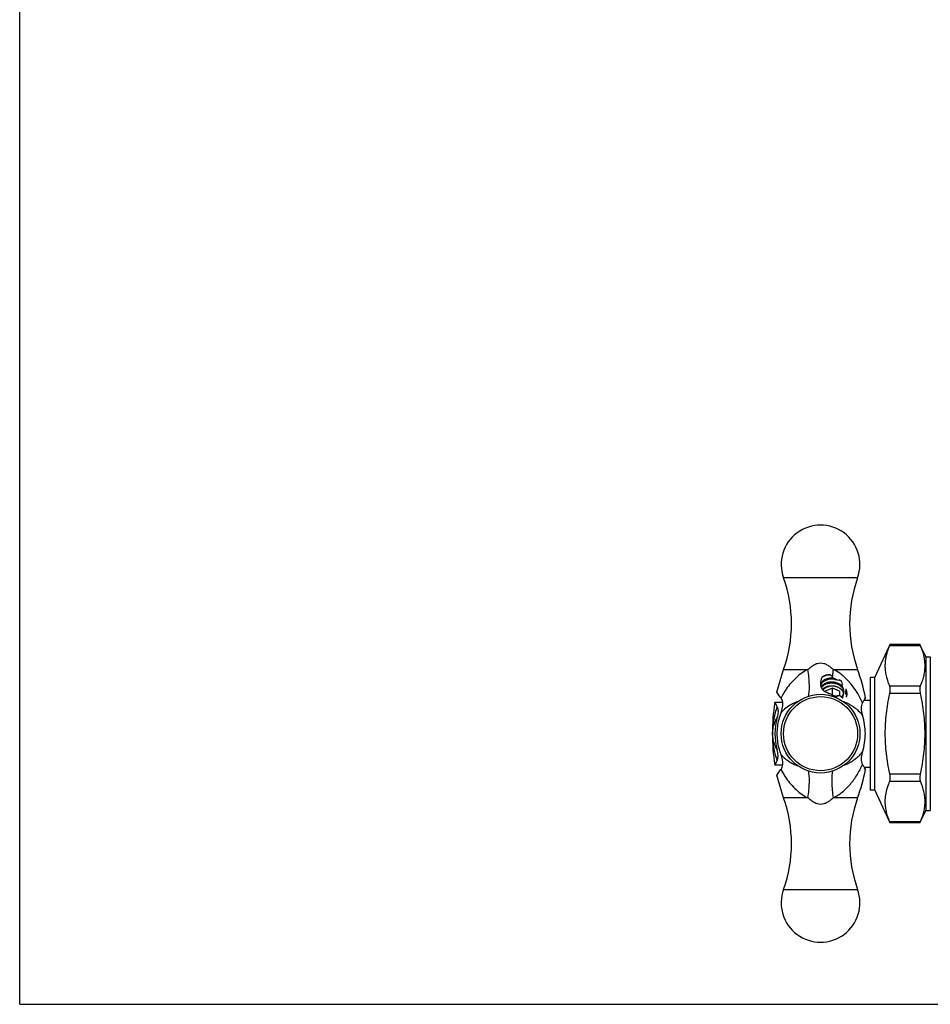
# Model space of a CAD drawing. Units: inches. Extents: x 0 to 8.5, y 0 to 11.
# Drawn here: x 0 to 2.5, y 0 to 2.8 of the extents above; entities that cross this region are included whole.
import ezdxf

# ---------------------------------------------------------------- set-up
doc = ezdxf.new("R2010")
doc.units = ezdxf.units.IN
doc.header["$LTSCALE"] = 0.717037
doc.header["$MEASUREMENT"] = 0
doc.layers.get('0').update_dxf_attribs({"linetype": 'CONTINUOUS'})

msp = doc.modelspace()

# ---------------------------------------------------------------- linework, layer by layer
at = {"color": 7, "linetype": 'Continuous'}
for p, q in [((0, 0), (0, 11)), ((2.3891, 0.9131), (2.4302, 1.0013)), ((2.4303, 1.0013), (2.4317, 1.0046)), ((2.4311, 1.0031), (2.4317, 1.0046)), ((2.5158, 1.0046), (2.4317, 1.0046)), ((2.5173, 1.0013), (2.5158, 1.0046)), ((2.5159, 1.0046), (2.5158, 1.0046)), ((2.5165, 1.0031), (2.5163, 1.0036)), ((2.5316, 0.9709), (2.5174, 1.0013)), ((2.5316, 0.9709), (2.5441, 0.9709)), ((2.5316, 0.9709), (2.5316, 0.5409)), ((2.5441, 0.9709), (2.5441, 0.5412)), ((2.1159, 0.8719), (2.1343, 0.9352)), ((2.2461, 0.9157), (2.2416, 0.9131)), ((2.2706, 0.915), (2.2741, 0.9106)), ((2.3891, 0.9131), (2.3766, 0.9131)), ((2.3766, 0.9131), (2.3766, 0.5986)), ((2.3891, 0.5986), (2.3891, 0.9131)), ((2.2384, 0.9041), (2.2377, 0.9003)), ((2.2383, 0.8907), (2.2383, 0.8879)), ((2.24, 0.8837), (2.2417, 0.8863)), ((2.24, 0.8837), (2.2416, 0.8812)), ((2.2406, 0.8958), (2.2428, 0.8987)), ((2.2416, 0.8812), (2.2435, 0.879)), ((2.2417, 0.8863), (2.2442, 0.889)), ((2.2428, 0.8987), (2.2458, 0.9014)), ((2.247, 0.8829), (2.2439, 0.8805)), ((2.2442, 0.889), (2.2472, 0.8914)), ((2.2458, 0.9014), (2.2493, 0.9037)), ((2.2466, 0.8802), (2.2497, 0.8826)), ((2.2505, 0.885), (2.247, 0.8829)), ((2.2472, 0.8914), (2.2508, 0.8934)), ((2.2493, 0.9037), (2.2534, 0.9056)), ((2.2497, 0.8826), (2.2534, 0.8847)), ((2.2545, 0.8867), (2.2505, 0.885)), ((2.2508, 0.8934), (2.2548, 0.8951)), ((2.2708, 0.8829), (2.2508, 0.8747)), ((2.2534, 0.9056), (2.2579, 0.907)), ((2.2574, 0.8863), (2.2616, 0.8875)), ((2.2908, 0.8747), (2.2708, 0.8829)), ((2.2708, 0.864), (2.2708, 0.8829)), ((2.278, 0.9072), (2.2829, 0.9059)), ((2.2829, 0.8948), (2.2872, 0.8931)), ((2.2843, 0.8863), (2.2882, 0.8847)), ((2.2937, 0.9048), (2.2853, 0.9057)), ((2.2911, 0.8827), (2.2871, 0.8849)), ((2.2872, 0.8931), (2.2912, 0.8909)), ((2.2882, 0.8847), (2.2919, 0.8826)), ((2.2885, 0.9071), (2.2937, 0.9048)), ((2.2919, 0.8826), (2.295, 0.8802)), ((2.2948, 0.8882), (2.2978, 0.8853)), ((2.295, 0.8802), (2.2976, 0.8775)), ((2.2961, 0.902), (2.2978, 0.8944)), ((2.2996, 0.8857), (2.2969, 0.889)), ((2.3022, 0.8792), (2.3004, 0.884)), ((2.2435, 0.879), (2.2454, 0.8772)), ((2.2454, 0.8772), (2.2497, 0.8741)), ((2.2637, 0.8678), (2.2706, 0.864)), ((2.2809, 0.8611), (2.2856, 0.8627)), ((2.2856, 0.8628), (2.2825, 0.8586)), ((2.2856, 0.8627), (2.2904, 0.8624)), ((2.2908, 0.8747), (2.2908, 0.8627)), ((2.2968, 0.8592), (2.2996, 0.8625)), ((2.2986, 0.8562), (2.3005, 0.8562)), ((2.3, 0.8739), (2.301, 0.8714)), ((2.3005, 0.8562), (2.3014, 0.8625)), ((2.3016, 0.866), (2.3021, 0.8669)), ((2.3021, 0.8669), (2.3026, 0.8678)), ((2.303, 0.8758), (2.3022, 0.8792)), ((2.3026, 0.8678), (2.3032, 0.8699)), ((2.3032, 0.8699), (2.3034, 0.8718)), ((2.3034, 0.8718), (2.3033, 0.8731)), ((2.3072, 0.8708), (2.3079, 0.8682)), ((2.3079, 0.8682), (2.3101, 0.8636)), ((2.311, 0.8726), (2.3095, 0.8767)), ((2.3117, 0.8698), (2.3109, 0.8738)), ((2.311, 0.8619), (2.3113, 0.8629)), ((2.3113, 0.8629), (2.3116, 0.8639)), ((2.3116, 0.8639), (2.3118, 0.8661)), ((2.3118, 0.8685), (2.3117, 0.8698)), ((2.3631, 0.8559), (2.3593, 0.8496)), ((2.361, 0.8525), (2.3631, 0.8559)), ((2.3621, 0.8544), (2.3631, 0.8559)), ((2.1321, 0.8434), (2.1103, 0.8434)), ((2.1294, 0.8204), (2.1309, 0.8258)), ((2.3594, 0.8496), (2.3766, 0.8496)), ((2.1273, 0.8148), (2.1294, 0.8204)), ((2.1294, 0.6913), (2.1273, 0.697)), ((2.1103, 0.6684), (2.1321, 0.6684)), ((2.3593, 0.6621), (2.3631, 0.6559)), ((2.3594, 0.6621), (2.3766, 0.6621)), ((2.1343, 0.5765), (2.1159, 0.6399)), ((2.3631, 0.6559), (2.361, 0.6593)), ((2.3631, 0.6559), (2.3621, 0.6574)), ((2.3766, 0.5986), (2.3891, 0.5986)), ((2.4302, 0.5105), (2.3891, 0.5986)), ((2.5174, 0.5105), (2.5316, 0.5409)), ((2.5316, 0.5409), (2.5441, 0.5409)), ((2.4317, 0.5072), (2.4303, 0.5105)), ((2.5158, 0.5072), (2.4317, 0.5072)), ((2.5158, 0.5072), (2.5159, 0.5072)), ((2.5159, 0.5072), (2.5173, 0.5105)), ((0, 0), (8.5, 0))]:
    msp.add_line(p, q, dxfattribs=at)
at = {"color": 9, "linetype": 'Continuous'}
for p, q in [((2.3413, 1.1912), (2.1343, 1.1912)), ((2.5173, 1.0013), (2.4303, 1.0013)), ((2.1343, 0.9352), (2.2025, 0.9352)), ((2.2731, 0.9352), (2.3413, 0.9352)), ((2.4303, 0.8894), (2.5173, 0.8894)), ((2.5173, 0.8677), (2.4303, 0.8677)), ((2.1031, 0.7559), (2.1031, 0.7559)), ((2.4303, 0.644), (2.5173, 0.644)), ((2.5173, 0.6224), (2.4303, 0.6224)), ((2.2025, 0.5765), (2.1343, 0.5765)), ((2.3413, 0.5765), (2.2731, 0.5765)), ((2.4303, 0.5105), (2.5173, 0.5105)), ((2.1343, 0.3206), (2.3413, 0.3206))]:
    msp.add_line(p, q, dxfattribs=at)
at = {"color": 7, "linetype": 'Continuous'}
msp.add_circle((2.2378, 0.7559), 0.11, dxfattribs=at)
at = {"color": 9, "linetype": 'Continuous'}
msp.add_circle((2.2378, 0.7559), 0.1035, dxfattribs=at)
at = {"color": 7, "linetype": 'Continuous'}
for centre, radius, start, end in [((2.2378, 1.2284), 0.11, 340.2505, 199.7495), ((1.7778, 1.0632), 0.3788, 340.2505, 19.7495), ((2.6978, 1.0632), 0.3788, 160.2505, 199.7495), ((2.339, 0.9254), 0.1937, 20.0418, 23.0662), ((2.3648, 0.9346), 0.1663, 16.6596, 20.0835), ((2.4066, 0.9448), 0.1233, 4.4973, 8.7976), ((1.8418, 0.7559), 0.5308, 10.8598, 19.7495), ((2.4133, 0.9453), 0.1165, 355.4768, 4.5221), ((2.2795, 0.8944), 0.0422, 153.7415, 166.7255), ((2.2621, 0.8884), 0.0321, 119.3886, 129.7035), ((2.2676, 0.8682), 0.0522, 99.1666, 105.4122), ((2.2673, 0.8718), 0.0391, 102.9909, 107.7984), ((2.2679, 0.8663), 0.0419, 97.0595, 103.7856), ((2.2683, 0.8637), 0.0567, 93.2118, 99.1475), ((2.2683, 0.8639), 0.0444, 90.5957, 97.1149), ((2.2684, 0.865), 0.046, 82.8072, 94.8322), ((2.2683, 0.8617), 0.0466, 77.9642, 90.5573), ((2.3609, 0.9573), 0.1704, 339.9576, 343.2983), ((2.2617, 0.8953), 0.0242, 191.4109, 194.8852), ((2.2608, 0.895), 0.0233, 194.8943, 197.2917), ((2.2521, 0.8907), 0.0138, 179.8716, 190.6823), ((2.2537, 0.8908), 0.0154, 190.1866, 200.1791), ((2.2546, 0.8912), 0.0164, 200.2066, 207.1438), ((2.2625, 0.8623), 0.024, 131.5187, 136.6242), ((2.2687, 0.8528), 0.0353, 108.6585, 115.6416), ((2.2673, 0.8496), 0.0393, 103.6473, 108.9892), ((2.267, 0.859), 0.0381, 106.4331, 108.5539), ((2.2674, 0.8602), 0.0397, 102.4872, 107.103), ((2.268, 0.8464), 0.0425, 96.0418, 103.5985), ((2.2707, 0.8458), 0.0426, 76.9805, 102.4077), ((2.2683, 0.8524), 0.0448, 89.4901, 95.6241), ((2.2683, 0.8537), 0.0463, 81.0348, 93.6493), ((2.2683, 0.8504), 0.0468, 83.599, 89.5314), ((2.2686, 0.8552), 0.0448, 75.7053, 81.0158), ((2.2687, 0.8447), 0.0442, 76.1381, 78.8199), ((2.2689, 0.8455), 0.0433, 71.4285, 76.1512), ((2.2716, 0.8488), 0.0396, 71.3386, 76.9507), ((2.2697, 0.8479), 0.0408, 64.8568, 71.4886), ((2.2629, 0.6825), 0.2242, 84.2604, 84.8937), ((2.2736, 0.8636), 0.0325, 49.3855, 57.1643), ((2.2425, 0.857), 0.07, 39.9753, 43.0048), ((1.7609, 0.7772), 0.5495, 11.9098, 12.3167), ((1.9947, 0.8266), 0.3106, 11.2932, 11.8941), ((2.0958, 0.8469), 0.2074, 10.7873, 11.2597), ((2.2572, 0.8651), 0.0471, 23.6567, 25.9447), ((2.3341, 0.9672), 0.199, 336.9737, 339.918), ((1.5151, 0.4345), 0.7431, 34.5379, 36.0557), ((2.1035, 0.8395), 0.0288, 26.2695, 34.4685), ((2.2751, 0.9157), 0.0487, 238.6807, 241.8732), ((2.28, 0.9248), 0.0591, 241.8196, 244.6186), ((2.2853, 0.9359), 0.0714, 244.5752, 247.0714), ((2.2906, 0.9482), 0.0847, 247.0302, 249.2376), ((2.268, 0.91), 0.0424, 257.4679, 264.1598), ((2.2952, 0.9602), 0.0976, 249.2159, 251.2069), ((1.5914, -0.3974), 1.4327, 61.4822, 61.7017), ((2.0294, 0.4098), 0.5143, 61.1652, 61.4273), ((2.2687, 0.9135), 0.0553, 277.774, 281.0719), ((2.2685, 0.9046), 0.0452, 281.4763, 285.9671), ((2.0947, 0.5283), 0.379, 60.8373, 61.1644), ((2.3336, 1.0981), 0.2449, 257.2114, 257.9569), ((2.2689, 0.9119), 0.055, 281.2245, 284.2512), ((2.187, 0.7161), 0.1792, 53.2774, 54.7527), ((2.1892, 0.719), 0.1755, 52.5603, 53.2878), ((2.1861, 0.715), 0.1806, 51.447, 52.547), ((2.2763, 0.8863), 0.0386, 306.5612, 308.7114), ((2.2803, 0.8759), 0.0235, 325.2205, 331.1562), ((2.282, 0.8749), 0.0215, 331.2173, 335.679), ((2.2858, 0.8665), 0.016, 6.1556, 17.9341), ((2.2447, 0.8677), 0.0569, 354.7768, 355.9336), ((2.2458, 0.8676), 0.0558, 355.9356, 358.3727), ((2.2848, 0.8715), 0.0186, 14.488, 21.2645), ((2.2857, 0.8718), 0.0177, 359.9529, 14.4478), ((2.2761, 0.8714), 0.0273, 3.7125, 9.2705), ((2.2862, 0.8686), 0.0257, 335.7517, 340.7254), ((2.2689, 0.8641), 0.0431, 15.0342, 17.0542), ((2.3756, 0.8996), 0.0747, 208.7801, 210.246), ((2.2873, 0.8682), 0.0245, 340.7195, 345.188), ((2.2638, 0.8627), 0.0484, 13.2887, 15.0229), ((2.2871, 0.8668), 0.0247, 342.2829, 347.9939), ((2.2878, 0.8667), 0.024, 348.0013, 353.0566), ((2.2883, 0.8666), 0.0236, 353.0611, 357.8902), ((2.2887, 0.8666), 0.0231, 357.8916, 4.1627), ((2.2951, 0.8673), 0.0167, 359.9101, 4.1091), ((2.2934, 0.8674), 0.0184, 356.2312, 359.859), ((2.6338, 0.7559), 0.5308, 170.5111, 189.4889), ((1.8144, 0.6897), 0.3335, 25.0762, 27.448), ((2.7022, 0.649), 0.3973, 149.6631, 150.9566), ((2.7417, 0.6259), 0.443, 149.238, 149.6627), ((2.2782, 0.7559), 0.1678, 164.496, 195.504), ((2.0327, 0.8242), 0.087, 344.3771, 347.1266), ((2.2719, 0.7564), 0.1559, 158.0268, 172.9124), ((2.201, 0.7563), 0.162, 9.0513, 18.2263), ((2.2748, 0.7559), 0.1589, 172.8425, 187.1595), ((2.1984, 0.7559), 0.1646, 350.95, 9.0486), ((2.272, 0.7554), 0.1561, 187.0955, 201.9657), ((2.2004, 0.7556), 0.1626, 341.7905, 350.9306), ((2.0329, 0.6877), 0.0867, 12.8165, 15.6248), ((1.8232, 0.8178), 0.3237, 332.5162, 334.9596), ((2.7002, 0.8616), 0.3949, 209.0395, 210.3408), ((2.7607, 0.8971), 0.465, 210.3471, 210.7521), ((1.5151, 1.0773), 0.7431, 323.9443, 325.4621), ((2.1035, 0.6722), 0.0288, 325.5227, 333.7419), ((1.8418, 0.7559), 0.5308, 340.2505, 349.1402), ((2.3232, 0.54), 0.2108, 22.649, 23.0073), ((2.3281, 0.542), 0.2055, 22.1302, 22.6496), ((2.3343, 0.5445), 0.1988, 21.4622, 22.131), ((2.3409, 0.5471), 0.1917, 20.7705, 21.4623), ((2.3472, 0.5495), 0.185, 20.0592, 20.7705), ((2.3627, 0.5551), 0.1685, 17.1722, 20.1034), ((1.7778, 0.4485), 0.3788, 340.2505, 19.7495), ((2.6978, 0.4485), 0.3788, 160.2505, 199.7495), ((2.4036, 0.5673), 0.1262, 351.2303, 352.8499), ((2.4073, 0.5669), 0.1225, 352.8455, 355.504), ((2.4133, 0.5664), 0.1165, 355.4768, 4.5221), ((2.3609, 0.5784), 0.1704, 339.9576, 343.2983), ((2.3341, 0.5883), 0.199, 336.9737, 339.918), ((2.2378, 0.2834), 0.11, 160.2505, 19.7495)]:
    msp.add_arc(centre, radius, start, end, dxfattribs=at)
at = {"color": 9, "linetype": 'Continuous'}
for centre, radius, start, end in [((2.7274, 0.8679), 0.4593, 171.5704, 172.153), ((2.6517, 0.8772), 0.3829, 173.6791, 174.3362), ((2.6894, 0.873), 0.4209, 172.1302, 173.6753), ((2.2014, 0.7995), 0.154, 48.8795, 51.6169), ((2.1968, 0.7941), 0.1611, 47.969, 48.8863), ((2.321, 0.7568), 0.2175, 145.4761, 152.937), ((2.3586, 0.8779), 0.0891, 188.9247, 189.8089), ((2.3505, 0.8764), 0.0809, 189.7909, 191.2492), ((2.324, 0.7551), 0.221, 159.9058, 162.0827), ((2.2486, 0.7059), 0.1492, 67.941, 68.9739), ((2.25, 0.7093), 0.1456, 67.109, 67.939), ((2.2517, 0.7133), 0.1412, 64.699, 67.1127), ((2.2546, 0.7196), 0.1342, 61.2859, 64.6922), ((2.2567, 0.7234), 0.1299, 60.6775, 61.2655), ((2.2657, 0.7374), 0.1132, 49.8909, 53.8787), ((2.323, 0.7554), 0.2199, 162.0798, 170.9226), ((2.3206, 0.756), 0.2175, 170.9289, 189.0736), ((2.1836, 0.7558), 0.0806, 170.9243, 179.9583), ((2.1832, 0.7559), 0.0801, 180.017, 189.0999), ((2.3217, 0.7561), 0.2187, 189.0691, 189.4043), ((2.3227, 0.7563), 0.2196, 189.4078, 197.9289), ((2.324, 0.7567), 0.221, 197.9196, 200.0943), ((2.2721, 0.7676), 0.1039, 314.0287, 322.8409), ((2.2261, 0.8035), 0.1467, 245.5241, 249.0505), ((2.321, 0.7549), 0.2175, 207.0631, 214.5244)]:
    msp.add_arc(centre, radius, start, end, dxfattribs=at)
at = {"color": 7, "linetype": 'Continuous'}
for points, knots in [([(2.4303, 1.0013), (2.4296, 0.9997), (2.4271, 0.9935), (2.4249, 0.9871), (2.4234, 0.9823)], [0, 0, 0, 0, 0.25276, 1, 1, 1, 1]), ([(2.4234, 0.9823), (2.4223, 0.9785), (2.4203, 0.9709), (2.4184, 0.9593), (2.4176, 0.9477), (2.4178, 0.94), (2.4181, 0.9361)], [0, 0, 0, 0, 0.253674, 0.50396, 0.752172, 1, 1, 1, 1]), ([(2.5284, 0.9637), (2.5281, 0.9653), (2.5271, 0.9715), (2.5255, 0.9777), (2.5241, 0.9823)], [0, 0, 0, 0, 0.248001, 1, 1, 1, 1]), ([(2.4181, 0.9361), (2.4182, 0.9346), (2.4188, 0.9284), (2.4199, 0.9223), (2.4209, 0.9177)], [0, 0, 0, 0, 0.248618, 1, 1, 1, 1]), ([(2.5241, 0.9083), (2.5255, 0.9129), (2.5278, 0.9221), (2.5291, 0.9315), (2.5295, 0.9361)], [0, 0, 0, 0, 0.503766, 1, 1, 1, 1]), ([(2.2489, 0.9177), (2.2482, 0.9174), (2.2456, 0.9162), (2.2433, 0.9145), (2.2416, 0.9131)], [0, 0, 0, 0, 0.252687, 1, 1, 1, 1]), ([(2.2553, 0.9091), (2.2543, 0.9087), (2.2504, 0.9073), (2.2467, 0.9051), (2.2444, 0.9031)], [0, 0, 0, 0, 0.266195, 1, 1, 1, 1]), ([(2.2537, 0.9185), (2.2531, 0.9183), (2.2505, 0.9175), (2.2479, 0.9165), (2.2461, 0.9157)], [0, 0, 0, 0, 0.255892, 1, 1, 1, 1]), ([(2.2464, 0.9164), (2.2492, 0.918), (2.2553, 0.9203), (2.2619, 0.9206), (2.2651, 0.9203)], [0, 0, 0, 0, 0.494918, 1, 1, 1, 1]), ([(2.2651, 0.9203), (2.2624, 0.9204), (2.2569, 0.92), (2.2514, 0.9187), (2.2489, 0.9177)], [0, 0, 0, 0, 0.500822, 1, 1, 1, 1]), ([(2.2645, 0.9109), (2.2639, 0.9108), (2.2619, 0.9106), (2.2599, 0.9103), (2.2585, 0.9099)], [0, 0, 0, 0, 0.253402, 1, 1, 1, 1]), ([(2.2706, 0.915), (2.2698, 0.9159), (2.2684, 0.9173), (2.2666, 0.9191), (2.2656, 0.9199), (2.2651, 0.9203)], [0, 0, 0, 0, 0.498797, 0.749175, 1, 1, 1, 1]), ([(2.2829, 0.9059), (2.2822, 0.9064), (2.2794, 0.9082), (2.2765, 0.9098), (2.2741, 0.9107)], [0, 0, 0, 0, 0.25175, 1, 1, 1, 1]), ([(2.4209, 0.9177), (2.4215, 0.9153), (2.424, 0.9057), (2.4274, 0.8963), (2.4303, 0.8894)], [0, 0, 0, 0, 0.246229, 1, 1, 1, 1]), ([(2.2377, 0.9003), (2.2376, 0.8995), (2.2372, 0.8962), (2.2374, 0.8929), (2.2379, 0.8905)], [0, 0, 0, 0, 0.258054, 1, 1, 1, 1]), ([(2.2444, 0.9031), (2.2426, 0.9014), (2.2402, 0.8985), (2.2386, 0.8941), (2.2383, 0.8918), (2.2383, 0.8907)], [0, 0, 0, 0, 0.523127, 0.765174, 1, 1, 1, 1]), ([(2.2443, 0.8919), (2.2432, 0.891), (2.2413, 0.8888), (2.2399, 0.8864), (2.2394, 0.8851)], [0, 0, 0, 0, 0.517894, 1, 1, 1, 1]), ([(2.2489, 0.8952), (2.2484, 0.8949), (2.2468, 0.894), (2.2454, 0.8929), (2.2443, 0.8919)], [0, 0, 0, 0, 0.258294, 1, 1, 1, 1]), ([(2.2558, 0.8981), (2.2551, 0.898), (2.2528, 0.8971), (2.2505, 0.8961), (2.2489, 0.8952)], [0, 0, 0, 0, 0.258134, 1, 1, 1, 1]), ([(2.2562, 0.8955), (2.2568, 0.8957), (2.2593, 0.8964), (2.2619, 0.8968), (2.2639, 0.897)], [0, 0, 0, 0, 0.245045, 1, 1, 1, 1]), ([(2.2654, 0.8999), (2.2648, 0.8998), (2.2626, 0.8997), (2.2605, 0.8993), (2.2589, 0.899)], [0, 0, 0, 0, 0.253422, 1, 1, 1, 1]), ([(2.2773, 0.8881), (2.2761, 0.8883), (2.2716, 0.889), (2.267, 0.889), (2.2636, 0.8887)], [0, 0, 0, 0, 0.251403, 1, 1, 1, 1]), ([(2.2735, 0.8969), (2.2743, 0.8968), (2.2775, 0.8964), (2.2806, 0.8956), (2.2829, 0.8948)], [0, 0, 0, 0, 0.252028, 1, 1, 1, 1]), ([(2.2852, 0.8967), (2.2848, 0.8969), (2.283, 0.8976), (2.2811, 0.8982), (2.2796, 0.8986)], [0, 0, 0, 0, 0.247686, 1, 1, 1, 1]), ([(2.2969, 0.889), (2.2953, 0.8907), (2.2917, 0.8936), (2.2875, 0.8958), (2.2852, 0.8967)], [0, 0, 0, 0, 0.485267, 1, 1, 1, 1]), ([(2.2978, 0.8853), (2.2982, 0.8847), (2.3, 0.8826), (2.3014, 0.8802), (2.3021, 0.8783)], [0, 0, 0, 0, 0.262968, 1, 1, 1, 1]), ([(2.308, 0.8809), (2.3082, 0.8806), (2.309, 0.8792), (2.3097, 0.8778), (2.3101, 0.8767)], [0, 0, 0, 0, 0.254223, 1, 1, 1, 1]), ([(2.4303, 0.8894), (2.4306, 0.8888), (2.431, 0.8875), (2.4316, 0.8845), (2.4318, 0.88), (2.4314, 0.874), (2.4308, 0.8699), (2.4303, 0.8677)], [0, 0, 0, 0, 0.086473, 0.186753, 0.424954, 0.70252, 1, 1, 1, 1]), ([(2.5173, 0.8677), (2.5168, 0.8699), (2.5161, 0.874), (2.5157, 0.88), (2.516, 0.8845), (2.5166, 0.8875), (2.517, 0.8888), (2.5173, 0.8894)], [0, 0, 0, 0, 0.297482, 0.575049, 0.813249, 0.913528, 1, 1, 1, 1]), ([(2.2976, 0.8775), (2.2979, 0.8772), (2.2988, 0.8761), (2.2995, 0.8749), (2.3, 0.8739)], [0, 0, 0, 0, 0.255771, 1, 1, 1, 1]), ([(2.3078, 0.8744), (2.3075, 0.8739), (2.3071, 0.8727), (2.3072, 0.8715), (2.3072, 0.8708)], [0, 0, 0, 0, 0.467113, 1, 1, 1, 1]), ([(2.3101, 0.8767), (2.3097, 0.8764), (2.3088, 0.8757), (2.3081, 0.8749), (2.3078, 0.8744)], [0, 0, 0, 0, 0.496528, 1, 1, 1, 1]), ([(2.3117, 0.8683), (2.3117, 0.8687), (2.3116, 0.8701), (2.3113, 0.8715), (2.311, 0.8726)], [0, 0, 0, 0, 0.248577, 1, 1, 1, 1]), ([(2.4303, 0.8677), (2.4264, 0.8494), (2.4201, 0.8123), (2.4166, 0.7559), (2.4201, 0.6995), (2.4264, 0.6624), (2.4303, 0.644)], [0, 0, 0, 0, 0.250004, 0.5, 0.749996, 1, 1, 1, 1]), ([(2.5173, 0.644), (2.5212, 0.6624), (2.5275, 0.6995), (2.531, 0.7559), (2.5275, 0.8123), (2.5212, 0.8494), (2.5173, 0.8677)], [0, 0, 0, 0, 0.250004, 0.5, 0.749996, 1, 1, 1, 1]), ([(2.1164, 0.831), (2.1172, 0.8293), (2.1185, 0.8255), (2.1192, 0.8192), (2.1189, 0.8122), (2.118, 0.8073), (2.1175, 0.8048)], [0, 0, 0, 0, 0.21021, 0.445692, 0.709155, 1, 1, 1, 1]), ([(2.1309, 0.8258), (2.1315, 0.8283), (2.1324, 0.8331), (2.1327, 0.8401), (2.1317, 0.8465), (2.1302, 0.8505), (2.1294, 0.8523)], [0, 0, 0, 0, 0.280709, 0.53941, 0.777728, 1, 1, 1, 1]), ([(2.3549, 0.8419), (2.3537, 0.8397), (2.3518, 0.8347), (2.351, 0.8262), (2.352, 0.8168), (2.3538, 0.8103), (2.3549, 0.807)], [0, 0, 0, 0, 0.20758, 0.44125, 0.705972, 1, 1, 1, 1]), ([(2.1164, 0.6808), (2.1172, 0.6825), (2.1185, 0.6862), (2.1192, 0.6925), (2.1189, 0.6995), (2.1181, 0.7044), (2.1175, 0.7069)], [0, 0, 0, 0, 0.210287, 0.445782, 0.709203, 1, 1, 1, 1]), ([(2.1294, 0.6595), (2.1304, 0.6616), (2.132, 0.6663), (2.1328, 0.6741), (2.1319, 0.6826), (2.1303, 0.6884), (2.1294, 0.6913)], [0, 0, 0, 0, 0.217257, 0.453841, 0.714583, 1, 1, 1, 1]), ([(2.3549, 0.7048), (2.3538, 0.7015), (2.352, 0.695), (2.3513, 0.6883), (2.3513, 0.6852)], [0, 0, 0, 0, 0.526325, 1, 1, 1, 1]), ([(2.3513, 0.6852), (2.3513, 0.6824), (2.3518, 0.6771), (2.3537, 0.6721), (2.3549, 0.6699)], [0, 0, 0, 0, 0.529474, 1, 1, 1, 1]), ([(2.4303, 0.644), (2.4308, 0.6419), (2.4314, 0.6377), (2.4318, 0.6318), (2.4316, 0.6273), (2.431, 0.6243), (2.4306, 0.623), (2.4303, 0.6224)], [0, 0, 0, 0, 0.297482, 0.57505, 0.813249, 0.913528, 1, 1, 1, 1]), ([(2.5173, 0.6224), (2.517, 0.623), (2.5166, 0.6243), (2.516, 0.6273), (2.5157, 0.6318), (2.5161, 0.6377), (2.5168, 0.6419), (2.5173, 0.644)], [0, 0, 0, 0, 0.086473, 0.186753, 0.424953, 0.70252, 1, 1, 1, 1]), ([(2.4303, 0.6224), (2.4293, 0.62), (2.4256, 0.6108), (2.4226, 0.6013), (2.4209, 0.5941)], [0, 0, 0, 0, 0.254133, 1, 1, 1, 1]), ([(2.4209, 0.5941), (2.4196, 0.588), (2.4181, 0.5788), (2.4176, 0.5665), (2.4179, 0.5603), (2.4181, 0.5573)], [0, 0, 0, 0, 0.502041, 0.751022, 1, 1, 1, 1]), ([(2.5295, 0.5756), (2.5291, 0.5805), (2.5277, 0.5904), (2.5252, 0.6), (2.5237, 0.6048)], [0, 0, 0, 0, 0.495965, 1, 1, 1, 1]), ([(2.4181, 0.5573), (2.4185, 0.5526), (2.4198, 0.5432), (2.4221, 0.534), (2.4234, 0.5295)], [0, 0, 0, 0, 0.496234, 1, 1, 1, 1]), ([(2.4234, 0.5295), (2.4239, 0.5279), (2.4259, 0.5215), (2.4283, 0.5152), (2.4303, 0.5105)], [0, 0, 0, 0, 0.24735, 1, 1, 1, 1]), ([(2.5241, 0.5294), (2.5246, 0.531), (2.5263, 0.5371), (2.5277, 0.5434), (2.5284, 0.5481)], [0, 0, 0, 0, 0.252315, 1, 1, 1, 1])]:
    msp.add_open_spline(points, degree=3, knots=knots, dxfattribs=at)
at = {"color": 9, "linetype": 'Continuous'}
for points, knots in [([(2.2025, 0.9352), (2.1965, 0.9324), (2.1848, 0.9255), (2.1689, 0.9124), (2.1544, 0.8972), (2.1458, 0.886), (2.1418, 0.8801)], [0, 0, 0, 0, 0.239899, 0.488469, 0.742868, 1, 1, 1, 1]), ([(2.2025, 0.9352), (2.2053, 0.9378), (2.2108, 0.9426), (2.2196, 0.9485), (2.2285, 0.9525), (2.2378, 0.954), (2.2471, 0.9525), (2.2561, 0.9485), (2.2648, 0.9426), (2.2704, 0.9378), (2.2731, 0.9352)], [0, 0, 0, 0, 0.13991, 0.269498, 0.388511, 0.5, 0.61149, 0.730502, 0.86009, 1, 1, 1, 1]), ([(2.2044, 0.8606), (2.2049, 0.8628), (2.2056, 0.8677), (2.2066, 0.8785), (2.2067, 0.8939), (2.2053, 0.9139), (2.2036, 0.928), (2.2025, 0.9352)], [0, 0, 0, 0, 0.092192, 0.195668, 0.433775, 0.706173, 1, 1, 1, 1]), ([(2.2971, 0.9202), (2.2952, 0.9217), (2.2876, 0.9273), (2.2795, 0.9322), (2.2731, 0.9352)], [0, 0, 0, 0, 0.255083, 1, 1, 1, 1]), ([(2.3191, 0.899), (2.318, 0.9003), (2.3134, 0.9055), (2.3085, 0.9103), (2.3046, 0.9138)], [0, 0, 0, 0, 0.251638, 1, 1, 1, 1]), ([(2.3549, 0.8419), (2.3527, 0.847), (2.3431, 0.8674), (2.3303, 0.8864), (2.3191, 0.899)], [0, 0, 0, 0, 0.250531, 1, 1, 1, 1]), ([(2.1568, 0.8375), (2.1511, 0.8344), (2.1406, 0.8276), (2.1313, 0.8191), (2.1273, 0.8148)], [0, 0, 0, 0, 0.521599, 1, 1, 1, 1]), ([(2.1737, 0.8452), (2.1722, 0.8447), (2.1664, 0.8423), (2.1608, 0.8397), (2.1568, 0.8375)], [0, 0, 0, 0, 0.259873, 1, 1, 1, 1]), ([(2.3203, 0.8367), (2.3214, 0.8361), (2.3256, 0.8336), (2.3296, 0.831), (2.3325, 0.8288)], [0, 0, 0, 0, 0.256324, 1, 1, 1, 1]), ([(2.1164, 0.8008), (2.1133, 0.7958), (2.1093, 0.7879), (2.1057, 0.7769), (2.1045, 0.7713), (2.1041, 0.7685)], [0, 0, 0, 0, 0.509387, 0.756284, 1, 1, 1, 1]), ([(2.3387, 0.824), (2.3403, 0.8227), (2.3461, 0.8174), (2.3514, 0.8116), (2.3549, 0.807)], [0, 0, 0, 0, 0.260074, 1, 1, 1, 1]), ([(2.1041, 0.7432), (2.1045, 0.7405), (2.1057, 0.7349), (2.1093, 0.7239), (2.1133, 0.716), (2.1164, 0.711)], [0, 0, 0, 0, 0.243724, 0.490641, 1, 1, 1, 1]), ([(2.1273, 0.697), (2.1297, 0.6944), (2.1351, 0.6892), (2.144, 0.6821), (2.1541, 0.6755), (2.1615, 0.6718), (2.1653, 0.67)], [0, 0, 0, 0, 0.229888, 0.473219, 0.729116, 1, 1, 1, 1]), ([(2.3443, 0.6929), (2.3416, 0.6902), (2.3356, 0.685), (2.322, 0.6755), (2.3104, 0.6698), (2.3022, 0.6666)], [0, 0, 0, 0, 0.229952, 0.471556, 1, 1, 1, 1]), ([(2.2731, 0.5765), (2.2823, 0.5808), (2.2952, 0.5894), (2.3106, 0.6033), (2.325, 0.6189), (2.3408, 0.6408), (2.3507, 0.66), (2.3549, 0.6699)], [0, 0, 0, 0, 0.239262, 0.363677, 0.490035, 0.744746, 1, 1, 1, 1]), ([(2.2025, 0.5765), (2.2036, 0.5838), (2.2053, 0.5978), (2.2067, 0.6179), (2.2066, 0.6333), (2.2056, 0.6441), (2.2049, 0.6489), (2.2044, 0.6512)], [0, 0, 0, 0, 0.293823, 0.566219, 0.804327, 0.907805, 1, 1, 1, 1]), ([(2.2712, 0.6512), (2.2707, 0.6489), (2.27, 0.6441), (2.269, 0.6333), (2.2689, 0.6179), (2.2703, 0.5979), (2.272, 0.5838), (2.2731, 0.5765)], [0, 0, 0, 0, 0.092192, 0.195668, 0.433775, 0.706173, 1, 1, 1, 1]), ([(2.1418, 0.6316), (2.1458, 0.6258), (2.1544, 0.6145), (2.1689, 0.5993), (2.1848, 0.5863), (2.1965, 0.5794), (2.2025, 0.5765)], [0, 0, 0, 0, 0.257133, 0.511532, 0.760102, 1, 1, 1, 1]), ([(2.2731, 0.5765), (2.2704, 0.5739), (2.2648, 0.5692), (2.2561, 0.5633), (2.2471, 0.5593), (2.2378, 0.5578), (2.2285, 0.5593), (2.2196, 0.5633), (2.2108, 0.5692), (2.2053, 0.5739), (2.2025, 0.5765)], [0, 0, 0, 0, 0.13991, 0.269499, 0.388512, 0.500001, 0.611491, 0.730503, 0.86009, 1, 1, 1, 1])]:
    msp.add_open_spline(points, degree=3, knots=knots, dxfattribs=at)

doc.saveas('drawing.dxf')
